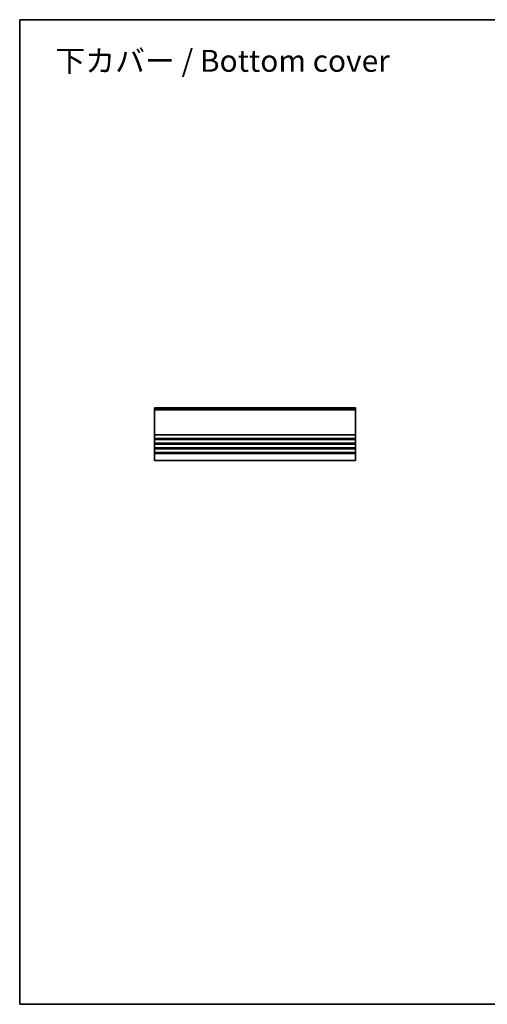
# Model space of a CAD drawing. Units: millimetres. Extents: x 43 to 6535, y 24 to 1429.
# Drawn here: x 4374 to 4775, y 24 to 867 of the extents above; entities that cross this region are included whole.
import ezdxf

# ---------------------------------------------------------------- set-up
doc = ezdxf.new("R2010")
doc.units = ezdxf.units.MM
doc.header["$LTSCALE"] = 3
for name, color, linetype, lineweight in [('Border (ISO)', 7, 'Continuous', 35), ('Symbol (ISO)', 7, 'Continuous', 18), ('Visible (ISO)', 7, 'Continuous', 35), ('Visible Narrow (ISO)', 7, 'Continuous', 25)]:
    doc.layers.add(name, color=color, linetype=linetype, lineweight=lineweight)
doc.styles.add('Note Text (TK)', font='MS PGothic.ttf')

# ---------------------------------------------------------------- blocks, each defined once
blk = doc.blocks.new('図面枠 tk図枠')
at = {"layer": 'Border (ISO)'}
for p, q in [((14.5, 289), (405.5, 289)), ((14.5, 289), (14.5, 8)), ((14.5, 8), (405.5, 8))]:
    blk.add_line(p, q, dxfattribs=at)

msp = doc.modelspace()

# ---------------------------------------------------------------- linework, layer by layer
at = {"layer": 'Visible (ISO)'}
for p, q in [((4489.8233, 534.3663), (4489.8233, 534.6272)), ((4489.8233, 534.6272), (4661.8233, 534.6272)), ((4489.8233, 534.3663), (4489.8233, 533.2392)), ((4489.8233, 532.8922), (4489.8233, 533.2392)), ((4489.8233, 532.8922), (4489.8233, 511.8621)), ((4661.8233, 534.3663), (4661.8233, 534.6272)), ((4661.8233, 534.3663), (4661.8233, 533.2392)), ((4661.8233, 532.8922), (4661.8233, 533.2392)), ((4661.8233, 532.8922), (4661.8233, 511.8621)), ((4489.8233, 511.5151), (4489.8233, 511.8621)), ((4489.8233, 511.5151), (4489.8233, 508.7392)), ((4489.8233, 508.3922), (4489.8233, 508.7392)), ((4489.8233, 508.3922), (4489.8233, 507.8621)), ((4489.8233, 507.5151), (4489.8233, 507.8621)), ((4489.8233, 507.5151), (4489.8233, 504.7392)), ((4661.8233, 511.5151), (4661.8233, 511.8621)), ((4661.8233, 511.5151), (4661.8233, 508.7392)), ((4661.8233, 508.3922), (4661.8233, 508.7392)), ((4661.8233, 508.3922), (4661.8233, 507.8621)), ((4661.8233, 507.5151), (4661.8233, 507.8621)), ((4661.8233, 507.5151), (4661.8233, 504.7392)), ((4489.8233, 504.3922), (4489.8233, 504.7392)), ((4489.8233, 504.3922), (4489.8233, 503.8621)), ((4489.8233, 503.5151), (4489.8233, 503.8621)), ((4489.8233, 503.5151), (4489.8233, 500.7392)), ((4489.8233, 500.3922), (4489.8233, 500.7392)), ((4489.8233, 500.3922), (4489.8233, 499.8621)), ((4489.8233, 499.5151), (4489.8233, 499.8621)), ((4489.8233, 499.5151), (4489.8233, 496.7392)), ((4661.8233, 504.3922), (4661.8233, 504.7392)), ((4661.8233, 504.3922), (4661.8233, 503.8621)), ((4661.8233, 503.5151), (4661.8233, 503.8621)), ((4661.8233, 503.5151), (4661.8233, 500.7392)), ((4661.8233, 500.3922), (4661.8233, 500.7392)), ((4661.8233, 500.3922), (4661.8233, 499.8621)), ((4661.8233, 499.5151), (4661.8233, 499.8621)), ((4661.8233, 499.5151), (4661.8233, 496.7392)), ((4489.8233, 496.3922), (4489.8233, 496.7392)), ((4489.8233, 496.3922), (4489.8233, 495.6272)), ((4489.8233, 489.6272), (4489.8233, 495.6272)), ((4489.8233, 489.6272), (4661.8233, 489.6272)), ((4661.8233, 496.3922), (4661.8233, 496.7392)), ((4661.8233, 496.3922), (4661.8233, 495.6272)), ((4661.8233, 489.6272), (4661.8233, 495.6272))]:
    msp.add_line(p, q, dxfattribs=at)
at = {"layer": 'Visible Narrow (ISO)'}
for p, q in [((4489.8233, 534.3663), (4661.8233, 534.3663)), ((4489.8233, 533.2392), (4661.8233, 533.2392)), ((4489.8233, 532.8922), (4661.8233, 532.8922)), ((4489.8233, 511.8621), (4661.8233, 511.8621)), ((4489.8233, 511.5151), (4661.8233, 511.5151)), ((4489.8233, 508.7392), (4661.8233, 508.7392)), ((4489.8233, 508.3922), (4661.8233, 508.3922)), ((4489.8233, 507.8621), (4661.8233, 507.8621)), ((4489.8233, 507.5151), (4661.8233, 507.5151)), ((4489.8233, 504.7392), (4661.8233, 504.7392)), ((4489.8233, 504.3922), (4661.8233, 504.3922)), ((4489.8233, 503.8621), (4661.8233, 503.8621)), ((4489.8233, 503.5151), (4661.8233, 503.5151)), ((4489.8233, 500.7392), (4661.8233, 500.7392)), ((4489.8233, 500.3922), (4661.8233, 500.3922)), ((4489.8233, 499.8621), (4661.8233, 499.8621)), ((4489.8233, 499.5151), (4661.8233, 499.5151)), ((4489.8233, 496.7392), (4661.8233, 496.7392)), ((4489.8233, 496.3922), (4661.8233, 496.3922)), ((4489.8233, 495.6272), (4661.8233, 495.6272))]:
    msp.add_line(p, q, dxfattribs=at)

# ---------------------------------------------------------------- block references
at = {"xscale": 3, "yscale": 3, "zscale": 3}
msp.add_blockref('図面枠 tk図枠', (4331, 0), dxfattribs=at)

# ---------------------------------------------------------------- texts
at = {"layer": 'Symbol (ISO)', "color": 7, "insert": (4404.9574, 829.3451), "char_height": 18.75, "width": 353.335521, "attachment_point": 4, "line_spacing_factor": 1.5, "style": 'Note Text (TK)'}
msp.add_mtext('下カバー / Bottom cover', dxfattribs=at)

doc.saveas('drawing.dxf')
